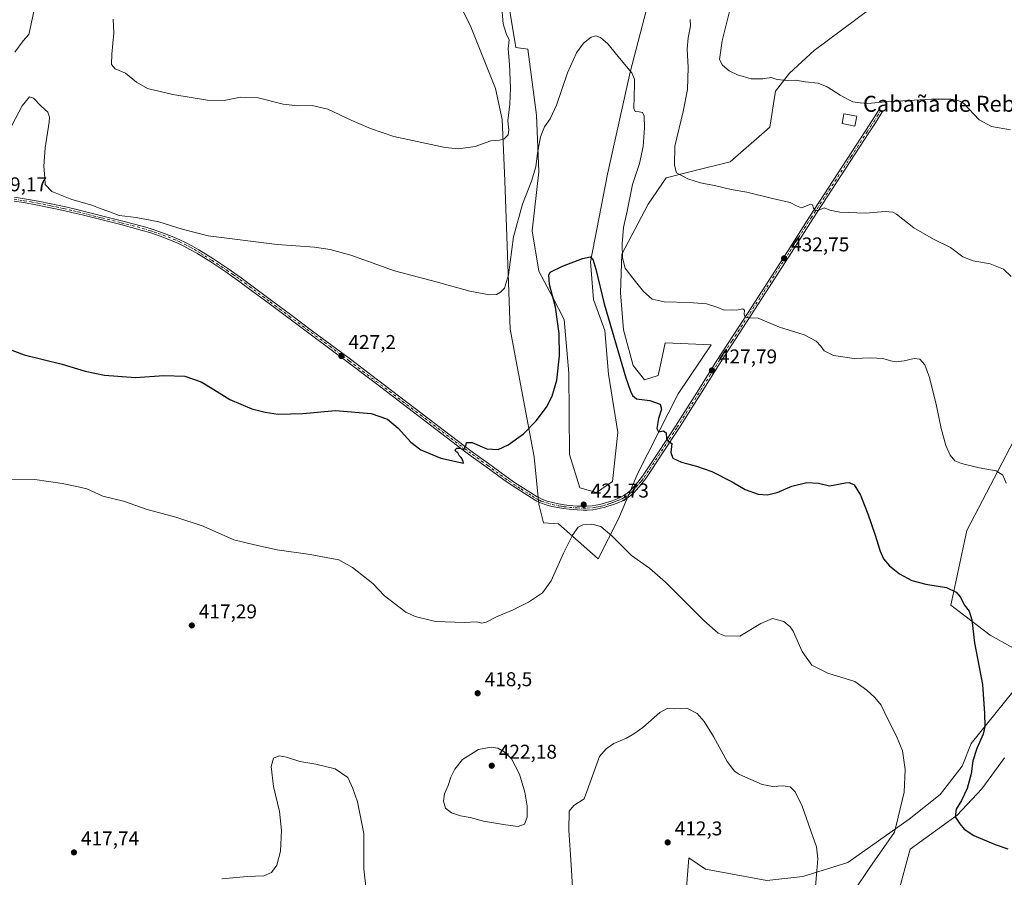
# Model space of a CAD drawing. Units: metres. Extents: x 601096 to 604565, y 4696779 to 4699142.
# Drawn here: x 603712 to 604206, y 4698329 to 4698759 of the extents above; entities that cross this region are included whole.
import ezdxf
from ezdxf.enums import TextEntityAlignment as Align

# ---------------------------------------------------------------- set-up
doc = ezdxf.new("R2010")
doc.units = ezdxf.units.M
doc.header["$MEASUREMENT"] = 0
doc.linetypes.add('DGN Style 4', pattern=[2.638475, 1.318413, -0.659207, 0.001648, -0.659207])
for name, color, linetype, lineweight in [('Camino Cxs', 7, 'Continuous', 0), ('Camino eje', 30, 'DGN Style 4', 13), ('Cultivos herbáceos CxS', 92, 'Continuous', 0), ('Curva de nivel maestra', 30, 'Continuous', 30), ('Curva de nivel normal', 30, 'Continuous', 0), ('Edificación Cxs', 1, 'Continuous', 13), ('Matorral CxS', 135, 'Continuous', 0), ('Núcleo urbano CxS', 7, 'Continuous', 0), ('Punto de cota en terreno', 7, 'Continuous', 0), ('Rótulo de punto de cota en terreno', 7, 'Continuous', 0), ('Texto cartográfico', 7, 'Continuous', 0)]:
    doc.layers.add(name, color=color, linetype=linetype, lineweight=lineweight)
doc.styles.add('Style-Arial', font='txt')

# ---------------------------------------------------------------- blocks, each defined once
blk = doc.blocks.new('*U12')
at = {"layer": 'Cultivos herbáceos CxS', "color": 92, "linetype": 'Continuous', "lineweight": 0}
for points in [[(603916.3127, 4698799.9413, 442.145), (603938.1015, 4698756.1717, 439.0963), (603950.8544, 4698724.5097, 436.822), (603954.1609, 4698708.9151, 435.6489), (603955.5777, 4698678.1995, 433.5815), (603958.1749, 4698603.7717, 428.934), (603970.2179, 4698539.7413, 424.1524), (603972.5799, 4698516.1137, 422.6702), (603974.9419, 4698506.6627, 422.1401), (603982.4987, 4698506.1895, 421.336), (604002.3367, 4698488.7045, 419.0692), (604012.5741, 4698508.8271, 421.5315), (604022.1766, 4698531.7067, 423.2819), (604042.4869, 4698571.4007, 426.1908), (604059.0193, 4698595.9733, 428.7703), (604035.8749, 4698596.9195, 428.4012), (604033.8777, 4698587.4495, 427.5738), (604032.4207, 4698580.5417, 426.9994), (604025.4829, 4698578.4899, 426.6849), (604019.8147, 4698585.5777, 426.3884), (604015.0922, 4698603.5347, 426.6951), (604013.5492, 4698622.0443, 428.0314), (604014.1475, 4698641.3391, 429.4175), (604027.3729, 4698666.3845, 432.7442), (604036.3479, 4698679.6163, 434.0536), (604049.5729, 4698682.9241, 435.5317), (604068.4675, 4698687.6489, 436.2966), (604088.3065, 4698705.1331, 438.0784), (604091.1405, 4698723.0899, 439.7695), (604098.2259, 4698732.0687, 440.5508), (604110.5071, 4698743.4093, 441.6502), (604138.5935, 4698764.4085, 443.4105)], [(604028.3189, 4698771.2911, 432.8258), (604018.3997, 4698732.5419, 430.0618), (604007.0631, 4698681.5067, 427.3964), (603998.5145, 4698637.5703, 425.1699), (603999.9769, 4698618.6567, 424.2265), (604005.6448, 4698603.0627, 424.2011), (604007.5729, 4698581.1979, 423.3388), (604012.1255, 4698552.0587, 422.2634), (604009.4221, 4698527.4537, 421.582), (604001.4201, 4698521.9051, 421.3279), (603993.085, 4698524.2429, 421.4249), (603987.9324, 4698540.9209, 421.8639), (603987.6961, 4698581.7979, 424.0722), (603985.3337, 4698608.7339, 424.4703), (603979.6662, 4698619.6029, 425.4749), (603972.5811, 4698632.8339, 426.6416), (603969.2741, 4698653.1535, 428.1151), (603972.5477, 4698682.7133, 430.0269), (603971.4009, 4698711.0417, 431.5043), (603967.1503, 4698744.1203, 432.4731), (603961.0103, 4698745.0653, 434.3392), (603955.3425, 4698779.5621, 435.6728)], [(604146.3991, 4698297.7897, 419.3172), (604158.6809, 4698343.1545, 422.6786), (604182.2981, 4698360.1667, 424.8394), (604194.5783, 4698373.3973, 426.519), (604205.9157, 4698388.9921, 428.4928)], [(604218.4345, 4698563.1283, 434.6028), (604187.0237, 4698502.8775, 427.3975), (604178.9935, 4698465.5461, 424.3941), (604198.6933, 4698450.4811, 426.0294), (604219.1433, 4698439.0831, 428.4176)], [(604210.1672, 4698422.0715, 427.1012), (604189.2327, 4698396.1941, 424.0847), (604184.6594, 4698384.7389, 423.5153), (604173.7953, 4698370.5627, 422.0212), (604158.2081, 4698358.2761, 420.6913), (604127.5055, 4698336.5397, 416.925), (604104.8333, 4698329.4513, 414.0269), (604086.8843, 4698327.5615, 412.7177), (604056.1811, 4698333.2329, 412.0677), (604047.6795, 4698338.9031, 412.1941), (604042.9555, 4698276.9989, 409.693)]]:
    blk.add_polyline3d(points, dxfattribs=at)
blk = doc.blocks.new('5PATER')
at = {"layer": 'Núcleo urbano CxS', "linetype": 'Continuous', "lineweight": 0}
h = blk.add_hatch(color=51, dxfattribs=at)
edge = h.paths.add_edge_path()
edge.add_ellipse((0, 0), major_axis=(-0.11, -0.111), ratio=0.999422, start_angle=0, end_angle=360)

msp = doc.modelspace()

# ---------------------------------------------------------------- linework, layer by layer
at = {"layer": 'Camino Cxs', "color": 7, "linetype": 'Continuous', "lineweight": 0}
msp.add_polyline3d([(603709.8301, 4698669.9201, 429.3423), (603714.8001, 4698669.1801, 429.4422), (603721.7501, 4698667.9601, 429.6086), (603734.7801, 4698665.2201, 429.8234), (603739.6801, 4698664.0901, 430.0514), (603744.2301, 4698662.9801, 430.2583), (603763.5201, 4698658.1001, 432.9025), (603774.3801, 4698655.2301, 430.1958), (603778.2801, 4698654.0701, 430.0253), (603782.1301, 4698652.7601, 429.8104), (603787.1001, 4698650.9401, 429.7265), (603789.9401, 4698649.8001, 429.7174), (603792.7501, 4698648.5701, 429.6782), (603795.5201, 4698647.2301, 429.5965), (603798.6801, 4698645.5401, 429.5431), (603802.2001, 4698643.5401, 429.51), (603805.6601, 4698641.4401, 429.4046), (603809.2301, 4698639.1501, 429.3365), (603816.7701, 4698634.1601, 429.1628), (603820.0901, 4698631.8801, 429.0714), (603823.3801, 4698629.5401, 428.9897), (603828.1401, 4698625.9901, 428.8209), (603838.5501, 4698618.2201, 428.512), (603848.0801, 4698611.1401, 428.1437), (603858.5301, 4698603.3701, 427.7423), (603878.2001, 4698588.7501, 427.1113), (603891.7001, 4698578.4201, 426.6129), (603935.8901, 4698544.7801, 425.1837), (603939.9001, 4698541.8301, 424.9315), (603947.3701, 4698536.4301, 424.4646), (603956.1701, 4698529.8901, 423.8849), (603960.3501, 4698527.0301, 423.5924), (603968.0601, 4698522.0801, 423.0245), (603971.7401, 4698519.7901, 422.7192), (603972.5101, 4698519.3601, 422.6653), (603974.1601, 4698518.5901, 422.5455), (603976.8401, 4698517.6601, 422.3779), (603979.5901, 4698516.9201, 422.2037), (603982.4401, 4698516.3001, 422.0414), (603985.3001, 4698515.8201, 421.9272), (603987.9801, 4698515.4901, 421.8356), (603991.8801, 4698515.1801, 421.7382), (603994.7801, 4698515.0701, 421.7008), (603996.6801, 4698515.0901, 421.681), (603999.3601, 4698515.3001, 421.7041), (604001.2201, 4698515.5801, 421.7366), (604003.0901, 4698515.9501, 421.7829), (604004.7701, 4698516.3701, 421.8561), (604006.6101, 4698516.9101, 421.954), (604009.3701, 4698517.8501, 422.124), (604011.9001, 4698518.8001, 422.2906), (604013.6101, 4698519.5601, 422.4094), (604015.2301, 4698520.4201, 422.5264), (604016.8901, 4698521.5401, 422.6714), (604017.5401, 4698522.0701, 422.7364), (604018.8701, 4698523.3401, 422.8442), (604022.1901, 4698527.0701, 423.1971), (604023.3901, 4698528.5501, 423.3343), (604024.5301, 4698530.0801, 423.4641), (604027.2001, 4698534.0601, 423.8336), (604033.2401, 4698543.1801, 424.6377), (604041.0401, 4698555.1501, 425.607), (604052.7801, 4698573.5901, 427.0299), (604061.8701, 4698588.0801, 428.2031), (604075.2601, 4698608.7901, 429.9499), (604084.4901, 4698623.0601, 431.3097), (604097.4601, 4698643.2801, 433.2202), (604108.1601, 4698660.1301, 434.8925), (604120.1401, 4698678.4001, 436.4248), (604136.3401, 4698703.3001, 438.8648), (604139.5801, 4698708.3301, 439.3414), (604143.2001, 4698713.9001, 439.8261), (604144.8501, 4698712.8301, 439.7369), (604141.2401, 4698707.2601, 439.295), (604137.9901, 4698702.2301, 438.7598), (604121.8001, 4698677.3201, 436.3987), (604109.8201, 4698659.0601, 434.8243), (604099.1301, 4698642.2201, 433.192), (604086.1501, 4698621.9901, 431.2508), (604063.5301, 4698587.0201, 428.1563), (604054.4401, 4698572.5401, 427.0094), (604042.6901, 4698554.0801, 425.6544), (604034.8901, 4698542.1001, 424.7458), (604028.8401, 4698532.9701, 423.877), (604026.1401, 4698528.9401, 423.5064), (604024.9501, 4698527.3401, 423.3701), (604023.6901, 4698525.8001, 423.2283), (604020.2901, 4698521.9701, 422.8633), (604018.8401, 4698520.5901, 422.736), (604018.0701, 4698519.9601, 422.6801), (604016.2501, 4698518.7301, 422.5451), (604014.4701, 4698517.7901, 422.4297), (604012.6501, 4698516.9801, 422.2953), (604010.0401, 4698515.9901, 422.0894), (604007.2001, 4698515.0301, 421.9214), (604005.2801, 4698514.4701, 421.8512), (604003.5201, 4698514.0301, 421.8048), (604001.5601, 4698513.6301, 421.7722), (603999.5801, 4698513.3401, 421.748), (603996.7601, 4698513.1201, 421.7279), (603994.7601, 4698513.1001, 421.7393), (603991.7701, 4698513.2101, 421.7657), (603987.7801, 4698513.5301, 421.8497), (603985.0201, 4698513.8701, 421.924), (603982.0601, 4698514.3601, 422.0209), (603979.1301, 4698515.0001, 422.1599), (603976.2601, 4698515.7701, 422.3443), (603973.4101, 4698516.7601, 422.5613), (603971.6001, 4698517.6001, 422.6886), (603970.7301, 4698518.1001, 422.7451), (603967.0101, 4698520.4201, 423.0303), (603959.2701, 4698525.3801, 423.5565), (603955.0201, 4698528.2801, 423.8341), (603946.2101, 4698534.8401, 424.4351), (603938.7401, 4698540.2401, 424.8884), (603934.7101, 4698543.2001, 425.1025), (603890.5101, 4698576.8601, 426.5221), (603877.0101, 4698587.1701, 427.0681), (603857.3601, 4698601.7801, 427.6923), (603837.3801, 4698616.6401, 428.4221), (603826.9701, 4698624.4101, 428.7268), (603822.2201, 4698627.9401, 428.9113), (603818.9601, 4698630.2701, 428.9682), (603815.6701, 4698632.5301, 429.0721), (603808.1601, 4698637.5001, 429.2526), (603804.6201, 4698639.7701, 429.3013), (603801.2001, 4698641.8401, 429.3888), (603797.7301, 4698643.8201, 429.4334), (603794.6301, 4698645.4701, 429.4866), (603791.9301, 4698646.7801, 429.5505), (603789.1801, 4698647.9801, 429.606), (603786.4001, 4698649.1001, 429.6438), (603781.4701, 4698650.9001, 429.7089), (603777.6801, 4698652.2001, 429.7527), (603773.8501, 4698653.3401, 429.8783), (603763.0301, 4698656.1901, 431.7554), (603743.7601, 4698661.0701, 429.9414), (603739.2301, 4698662.1701, 429.7688), (603734.3601, 4698663.2901, 429.6657), (603721.3801, 4698666.0301, 429.4235), (603714.4901, 4698667.2301, 429.3875), (603709.6101, 4698667.9601, 429.3128)], dxfattribs=at)
msp.add_polyline3d([(603709.8301, 4698669.9201, 429.3423), (603714.8001, 4698669.1801, 429.4422), (603721.7501, 4698667.9601, 429.6086), (603734.7801, 4698665.2201, 429.8234), (603739.6801, 4698664.0901, 430.0514), (603744.2301, 4698662.9801, 430.2583), (603763.5201, 4698658.1001, 432.9025), (603774.3801, 4698655.2301, 430.1958), (603778.2801, 4698654.0701, 430.0253), (603782.1301, 4698652.7601, 429.8104), (603787.1001, 4698650.9401, 429.7265), (603789.9401, 4698649.8001, 429.7174), (603792.7501, 4698648.5701, 429.6782), (603795.5201, 4698647.2301, 429.5965), (603798.6801, 4698645.5401, 429.5431), (603802.2001, 4698643.5401, 429.51), (603805.6601, 4698641.4401, 429.4046), (603809.2301, 4698639.1501, 429.3365), (603816.7701, 4698634.1601, 429.1628), (603820.0901, 4698631.8801, 429.0714), (603823.3801, 4698629.5401, 428.9897), (603828.1401, 4698625.9901, 428.8209), (603838.5501, 4698618.2201, 428.512), (603848.0801, 4698611.1401, 428.1437), (603858.5301, 4698603.3701, 427.7423), (603878.2001, 4698588.7501, 427.1113), (603891.7001, 4698578.4201, 426.6129), (603935.8901, 4698544.7801, 425.1837), (603939.9001, 4698541.8301, 424.9315), (603947.3701, 4698536.4301, 424.4646), (603956.1701, 4698529.8901, 423.8849), (603960.3501, 4698527.0301, 423.5924), (603968.0601, 4698522.0801, 423.0245), (603971.7401, 4698519.7901, 422.7192), (603972.5101, 4698519.3601, 422.6653), (603974.1601, 4698518.5901, 422.5455), (603976.8401, 4698517.6601, 422.3779), (603979.5901, 4698516.9201, 422.2037), (603982.4401, 4698516.3001, 422.0414), (603985.3001, 4698515.8201, 421.9272), (603987.9801, 4698515.4901, 421.8356), (603991.8801, 4698515.1801, 421.7382), (603994.7801, 4698515.0701, 421.7008), (603996.6801, 4698515.0901, 421.681), (603999.3601, 4698515.3001, 421.7041), (604001.2201, 4698515.5801, 421.7366), (604003.0901, 4698515.9501, 421.7829), (604004.7701, 4698516.3701, 421.8561), (604006.6101, 4698516.9101, 421.954), (604009.3701, 4698517.8501, 422.124), (604011.9001, 4698518.8001, 422.2906), (604013.6101, 4698519.5601, 422.4094), (604015.2301, 4698520.4201, 422.5264), (604016.8901, 4698521.5401, 422.6714), (604017.5401, 4698522.0701, 422.7364), (604018.8701, 4698523.3401, 422.8442), (604022.1901, 4698527.0701, 423.1971), (604023.3901, 4698528.5501, 423.3343), (604024.5301, 4698530.0801, 423.4641), (604027.2001, 4698534.0601, 423.8336), (604033.2401, 4698543.1801, 424.6377), (604041.0401, 4698555.1501, 425.607), (604052.7801, 4698573.5901, 427.0299), (604061.8701, 4698588.0801, 428.2031), (604075.2601, 4698608.7901, 429.9499), (604084.4901, 4698623.0601, 431.3097), (604097.4601, 4698643.2801, 433.2202), (604108.1601, 4698660.1301, 434.8925), (604120.1401, 4698678.4001, 436.4248), (604136.3401, 4698703.3001, 438.8648), (604139.5801, 4698708.3301, 439.3414), (604143.2001, 4698713.9001, 439.8261), (604144.8501, 4698712.8301, 439.7369), (604141.2401, 4698707.2601, 439.295), (604137.9901, 4698702.2301, 438.7598), (604121.8001, 4698677.3201, 436.3987), (604109.8201, 4698659.0601, 434.8243), (604099.1301, 4698642.2201, 433.192), (604086.1501, 4698621.9901, 431.2508), (604063.5301, 4698587.0201, 428.1563), (604054.4401, 4698572.5401, 427.0094), (604042.6901, 4698554.0801, 425.6544), (604034.8901, 4698542.1001, 424.7458), (604028.8401, 4698532.9701, 423.877), (604026.1401, 4698528.9401, 423.5064), (604024.9501, 4698527.3401, 423.3701), (604023.6901, 4698525.8001, 423.2283), (604020.2901, 4698521.9701, 422.8633), (604018.8401, 4698520.5901, 422.736), (604018.0701, 4698519.9601, 422.6801), (604016.2501, 4698518.7301, 422.5451), (604014.4701, 4698517.7901, 422.4297), (604012.6501, 4698516.9801, 422.2953), (604010.0401, 4698515.9901, 422.0894), (604007.2001, 4698515.0301, 421.9214), (604005.2801, 4698514.4701, 421.8512), (604003.5201, 4698514.0301, 421.8048), (604001.5601, 4698513.6301, 421.7722), (603999.5801, 4698513.3401, 421.748), (603996.7601, 4698513.1201, 421.7279), (603994.7601, 4698513.1001, 421.7393), (603991.7701, 4698513.2101, 421.7657), (603987.7801, 4698513.5301, 421.8497), (603985.0201, 4698513.8701, 421.924), (603982.0601, 4698514.3601, 422.0209), (603979.1301, 4698515.0001, 422.1599), (603976.2601, 4698515.7701, 422.3443), (603973.4101, 4698516.7601, 422.5613), (603971.6001, 4698517.6001, 422.6886), (603970.7301, 4698518.1001, 422.7451), (603967.0101, 4698520.4201, 423.0303), (603959.2701, 4698525.3801, 423.5565), (603955.0201, 4698528.2801, 423.8341), (603946.2101, 4698534.8401, 424.4351), (603938.7401, 4698540.2401, 424.8884), (603934.7101, 4698543.2001, 425.1025), (603890.5101, 4698576.8601, 426.5221), (603877.0101, 4698587.1701, 427.0681), (603857.3601, 4698601.7801, 427.6923), (603837.3801, 4698616.6401, 428.4221), (603826.9701, 4698624.4101, 428.7268), (603822.2201, 4698627.9401, 428.9113), (603818.9601, 4698630.2701, 428.9682), (603815.6701, 4698632.5301, 429.0721), (603808.1601, 4698637.5001, 429.2526), (603804.6201, 4698639.7701, 429.3013), (603801.2001, 4698641.8401, 429.3888), (603797.7301, 4698643.8201, 429.4334), (603794.6301, 4698645.4701, 429.4866), (603791.9301, 4698646.7801, 429.5505), (603789.1801, 4698647.9801, 429.606), (603786.4001, 4698649.1001, 429.6438), (603781.4701, 4698650.9001, 429.7089), (603777.6801, 4698652.2001, 429.7527), (603773.8501, 4698653.3401, 429.8783), (603763.0301, 4698656.1901, 431.7554), (603743.7601, 4698661.0701, 429.9414), (603739.2301, 4698662.1701, 429.7688), (603734.3601, 4698663.2901, 429.6657), (603721.3801, 4698666.0301, 429.4235), (603714.4901, 4698667.2301, 429.3875), (603709.6101, 4698667.9601, 429.3128)], dxfattribs=at)
at = {"layer": 'Camino eje', "color": 30, "linetype": 'DGN Style 4', "lineweight": 13}
msp.add_polyline3d([(603709.7201, 4698668.9401, 429.3281), (603714.6451, 4698668.2051, 429.4257), (603718.0901, 4698667.6051, 429.4939), (603721.5651, 4698666.9951, 429.5045), (603728.0801, 4698665.6251, 429.5751), (603734.5701, 4698664.2551, 429.7433), (603739.4551, 4698663.1301, 429.8868), (603741.7301, 4698662.5751, 429.9042), (603743.9951, 4698662.0251, 430.0367), (603753.6401, 4698659.5851, 430.7457), (603763.2751, 4698657.1451, 432.2623), (603768.6851, 4698655.7201, 430.9513), (603774.1151, 4698654.2851, 430.0373), (603777.9801, 4698653.1351, 429.8661), (603779.9051, 4698652.4801, 429.7594), (603781.8001, 4698651.8301, 429.7382), (603784.2651, 4698650.9301, 429.7141), (603786.7501, 4698650.0201, 429.6844), (603789.5601, 4698648.8901, 429.6601), (603792.3401, 4698647.6751, 429.6112), (603795.0751, 4698646.3501, 429.5427), (603796.6551, 4698645.5051, 429.5082), (603798.2051, 4698644.6801, 429.4881), (603799.9401, 4698643.6901, 429.4718), (603801.7001, 4698642.6901, 429.4542), (603803.4301, 4698641.6401, 429.4043), (603805.1401, 4698640.6051, 429.3554), (603808.6951, 4698638.3251, 429.293), (603816.2201, 4698633.3451, 429.118), (603819.5251, 4698631.0751, 429.0222), (603821.1551, 4698629.9101, 428.9804), (603822.8001, 4698628.7401, 428.9527), (603825.1801, 4698626.9651, 428.8605), (603827.5551, 4698625.2001, 428.7756), (603837.9651, 4698617.4301, 428.4812), (603842.7251, 4698613.8901, 428.2905), (603847.4901, 4698610.3501, 428.1153), (603867.7701, 4698595.2701, 427.3523), (603877.6051, 4698587.9601, 427.1195), (603884.3551, 4698582.7951, 426.8456), (603891.1051, 4698577.6401, 426.5908), (603913.2001, 4698560.8201, 425.8706), (603935.3001, 4698543.9901, 425.1393), (603939.3201, 4698541.0351, 424.9062), (603946.7901, 4698535.6351, 424.4476), (603951.1901, 4698532.3651, 424.1421), (603955.5951, 4698529.0851, 423.8582), (603957.7201, 4698527.6351, 423.7105), (603959.8101, 4698526.2051, 423.5745), (603963.6801, 4698523.7251, 423.3202), (603967.5351, 4698521.2501, 423.0326), (603969.3751, 4698520.1051, 422.8748), (603971.4275, 4698518.8375, 422.7208), (603972.0551, 4698518.4801, 422.6788), (603972.8801, 4698518.0951, 422.6243), (603973.7851, 4698517.6751, 422.5641), (603976.5501, 4698516.7151, 422.3645), (603979.3601, 4698515.9601, 422.183), (603982.2501, 4698515.3301, 422.0321), (603983.7301, 4698515.0851, 421.9755), (603985.1601, 4698514.8451, 421.9262), (603987.8801, 4698514.5101, 421.8428), (603991.8251, 4698514.1951, 421.7521), (603994.7701, 4698514.0851, 421.7201), (603996.7201, 4698514.1051, 421.7044), (603999.4701, 4698514.3201, 421.7263), (604000.4601, 4698514.4651, 421.7407), (604001.3901, 4698514.6051, 421.7549), (604002.3701, 4698514.8051, 421.7699), (604003.3051, 4698514.9901, 421.7958), (604005.0251, 4698515.4201, 421.8559), (604006.9051, 4698515.9701, 421.9403), (604008.3251, 4698516.4501, 422.0257), (604009.7051, 4698516.9201, 422.1246), (604010.9701, 4698517.3951, 422.2282), (604012.2751, 4698517.8901, 422.3173), (604014.0401, 4698518.6751, 422.4218), (604014.8501, 4698519.1051, 422.4751), (604015.7401, 4698519.5751, 422.5383), (604017.4801, 4698520.7501, 422.6857), (604018.0275, 4698521.1975, 422.7262), (604018.8551, 4698521.9651, 422.795), (604019.5801, 4698522.6551, 422.8593), (604021.2801, 4698524.5701, 423.0262), (604022.9401, 4698526.4351, 423.2143), (604023.5401, 4698527.1751, 423.2832), (604024.1701, 4698527.9451, 423.3525), (604025.3351, 4698529.5101, 423.4855), (604028.0201, 4698533.5151, 423.8513), (604034.0651, 4698542.6401, 424.6894), (604037.9651, 4698548.6301, 425.1716), (604041.8651, 4698554.6151, 425.6271), (604053.6101, 4698573.0651, 427.0229), (604058.1551, 4698580.3051, 427.6017), (604062.7001, 4698587.5501, 428.2015), (604069.3951, 4698597.9051, 428.9905), (604085.3201, 4698622.5251, 431.2646), (604098.2951, 4698642.7501, 433.2052), (604108.9901, 4698659.5951, 434.857), (604114.9801, 4698668.7301, 435.558), (604120.9701, 4698677.8601, 436.4116), (604129.0701, 4698690.3101, 437.5771), (604137.1651, 4698702.7651, 438.8104), (604138.7901, 4698705.2801, 439.0432), (604140.4101, 4698707.7951, 439.3179), (604142.2201, 4698710.5801, 439.567), (604144.0251, 4698713.3651, 439.7803)], dxfattribs=at)
at = {"layer": 'Cultivos herbáceos CxS', "color": 92, "linetype": 'Continuous', "lineweight": 0}
for points in [[(603916.3127, 4698799.9413, 442.145), (603938.1015, 4698756.1717, 439.0963), (603950.8544, 4698724.5097, 436.822), (603954.1609, 4698708.9151, 435.6489), (603955.5777, 4698678.1995, 433.5815), (603958.1749, 4698603.7717, 428.934), (603970.2179, 4698539.7413, 424.1524), (603972.5799, 4698516.1137, 422.6702), (603974.9419, 4698506.6627, 422.1401), (603982.4987, 4698506.1895, 421.336), (604002.3367, 4698488.7045, 419.0692), (604012.5741, 4698508.8271, 421.5315), (604022.1766, 4698531.7067, 423.2819), (604042.4869, 4698571.4007, 426.1908), (604059.0193, 4698595.9733, 428.7703), (604035.8749, 4698596.9195, 428.4012), (604033.8777, 4698587.4495, 427.5738), (604032.4207, 4698580.5417, 426.9994), (604025.4829, 4698578.4899, 426.6849), (604019.8147, 4698585.5777, 426.3884), (604015.0922, 4698603.5347, 426.6951), (604013.5492, 4698622.0443, 428.0314), (604014.1475, 4698641.3391, 429.4175), (604027.3729, 4698666.3845, 432.7442), (604036.3479, 4698679.6163, 434.0536), (604049.5729, 4698682.9241, 435.5317), (604068.4675, 4698687.6489, 436.2966), (604088.3065, 4698705.1331, 438.0784), (604091.1405, 4698723.0899, 439.7695), (604098.2259, 4698732.0687, 440.5508), (604110.5071, 4698743.4093, 441.6502), (604138.5935, 4698764.4085, 443.4105)], [(604028.3189, 4698771.2911, 432.8258), (604018.3997, 4698732.5419, 430.0618), (604007.0631, 4698681.5067, 427.3964), (603998.5145, 4698637.5703, 425.1699), (603999.9769, 4698618.6567, 424.2265), (604005.6448, 4698603.0627, 424.2011), (604007.5729, 4698581.1979, 423.3388), (604012.1255, 4698552.0587, 422.2634), (604009.4221, 4698527.4537, 421.582), (604001.4201, 4698521.9051, 421.3279), (603993.085, 4698524.2429, 421.4249), (603987.9324, 4698540.9209, 421.8639), (603987.6961, 4698581.7979, 424.0722), (603985.3337, 4698608.7339, 424.4703), (603979.6662, 4698619.6029, 425.4749), (603972.5811, 4698632.8339, 426.6416), (603969.2741, 4698653.1535, 428.1151), (603972.5477, 4698682.7133, 430.0269), (603971.4009, 4698711.0417, 431.5043), (603967.1503, 4698744.1203, 432.4731), (603961.0103, 4698745.0653, 434.3392), (603955.3425, 4698779.5621, 435.6728)], [(604218.4345, 4698563.1283, 434.6028), (604187.0237, 4698502.8775, 427.3975), (604178.9935, 4698465.5461, 424.3941), (604198.6933, 4698450.4811, 426.0294), (604219.1433, 4698439.0831, 428.4176)], [(604210.1672, 4698422.0715, 427.1012), (604189.2327, 4698396.1941, 424.0847), (604184.6594, 4698384.7389, 423.5153), (604173.7953, 4698370.5627, 422.0212), (604158.2081, 4698358.2761, 420.6913), (604127.5055, 4698336.5397, 416.925), (604104.8333, 4698329.4513, 414.0269), (604086.8843, 4698327.5615, 412.7177), (604056.1811, 4698333.2329, 412.0677), (604047.6795, 4698338.9031, 412.1941), (604042.9555, 4698276.9989, 409.693)], [(604146.3991, 4698297.7897, 419.3172), (604158.6809, 4698343.1545, 422.6786), (604182.2981, 4698360.1667, 424.8394), (604194.5783, 4698373.3973, 426.519), (604205.9157, 4698388.9921, 428.4928)]]:
    msp.add_polyline3d(points, dxfattribs=at)
at = {"layer": 'Curva de nivel maestra', "color": 30, "linetype": 'Continuous', "lineweight": 30, "elevation": 425, "flags": 128}
msp.add_lwpolyline([(603701.36, 4698595.9801), (603714.63, 4698590.9701), (603733.72, 4698586.2301), (603745.16, 4698582.7901), (603755, 4698580.7201), (603770.51, 4698579.5401), (603784.66, 4698580.5401), (603795.1, 4698580.1801), (603803.36, 4698577.4301), (603809.76, 4698573.5901), (603817.79, 4698568.5201), (603828.79, 4698563.9101), (603835.37, 4698562.1501), (603842, 4698561.2801), (603854.37, 4698561.5601), (603870.7, 4698563.0701), (603888.62, 4698561.5301), (603896.78, 4698558.6601), (603902.08, 4698554.2501), (603908.48, 4698547.1001), (603913.39, 4698543.2901), (603923.45, 4698539.1701), (603934.84, 4698536.6801), (603934.46, 4698538.0701), (603933.68, 4698539.5201), (603932.69, 4698540.5301), (603932.06, 4698541.9001), (603930.94, 4698542.5801), (603930.7, 4698543.2601), (603931.42, 4698544.1001), (603932.83, 4698544.1801), (603935.03, 4698543.7401), (603936.03, 4698545.2001), (603936.4, 4698546.9701), (603939.21, 4698546.9401), (603946.55, 4698543.8801), (603952.22, 4698543.5101), (603957.26, 4698545.9001), (603964.86, 4698551.4101), (603971.3, 4698557.9001), (603976.47, 4698564.7201), (603979.35, 4698570.2501), (603981.58, 4698578.3001), (603983.01, 4698590.4701), (603982.76, 4698601.6101), (603980.95, 4698614.8001), (603978.01, 4698626.1901), (603977.64, 4698630.9401), (603978.32, 4698632.4601), (603984.5, 4698635.4101), (603994.48, 4698639.2501), (603998.23, 4698640.0701), (603999.6, 4698638.8401), (604001.08, 4698633.8901), (604005.3, 4698616.5201), (604016.22, 4698579.4101), (604018.53, 4698572.7501), (604019.61, 4698570.4901), (604021.58, 4698568.9201), (604028.16, 4698568.0101), (604033.34, 4698566.1901), (604034, 4698563.7001), (604032.5, 4698559.0401), (604031.76, 4698553.9801), (604032.52, 4698552.3301), (604035, 4698552.8401), (604036.32, 4698551.8401), (604036.64, 4698548.8301), (604037.63, 4698547.4801), (604039.2, 4698546.5501), (604038.78, 4698541.9401), (604039.81, 4698539.1301), (604044.14, 4698537.1101), (604051.67, 4698535.1801), (604059.22, 4698532.4601), (604069.5, 4698527.2401), (604075.93, 4698523.4001), (604082.57, 4698521.1501), (604086.98, 4698520.7701), (604092.05, 4698521.9401), (604099.38, 4698525.0401), (604106.95, 4698527.0001), (604112.78, 4698526.5601), (604118.28, 4698525.3401), (604126.22, 4698526.7601), (604128.1, 4698526.8801), (604130.56, 4698525.7901), (604133.73, 4698520.5601), (604137.5, 4698511.2301), (604141.05, 4698501.1401), (604143.59, 4698492.4701), (604145.29, 4698488.6401), (604148.36, 4698485.1501), (604153.29, 4698481.2601), (604159.46, 4698477.8501), (604166.57, 4698475.9601), (604176.9, 4698474.2501), (604181.81, 4698472.0301), (604183.93, 4698469.4801), (604185.82, 4698465.7001), (604188.32, 4698462.4601), (604189.61, 4698458.1001), (604190.88, 4698446.6601), (604194.94, 4698425.7301), (604195.9, 4698411.1201), (604196.14, 4698404.7001), (604195.3, 4698400.8001), (604192.08, 4698393.7101), (604190.01, 4698387.4401), (604189.3, 4698380.9401), (604187.23, 4698373.5501), (604184.36, 4698367.5501), (604181.79, 4698363.2201), (604181.17, 4698359.3201), (604183.61, 4698355.9601), (604185.78, 4698353.2201), (604190.55, 4698350.0801), (604201.28, 4698345.5101), (604207.65, 4698343.3501)], dxfattribs=at)
at = {"layer": 'Curva de nivel normal', "color": 30, "linetype": 'Continuous', "lineweight": 0, "flags": 128}
for points, elevation in [([(604070.98, 4698774.4801), (604064.41, 4698748.2501), (604063.19, 4698739.0301), (604064.7, 4698736.1201), (604067.89, 4698733.3601), (604072.17, 4698731.2101), (604079, 4698729.3501), (604084.91, 4698729.2601), (604088.98, 4698729.9601), (604092.01, 4698729.0001), (604097.01, 4698728.4201), (604101.34, 4698728.5401), (604106.02, 4698727.8001), (604112.56, 4698727.1501), (604117.16, 4698725.3401), (604123.54, 4698721.0501), (604127.24, 4698719.0801), (604129.93, 4698717.7701), (604133.58, 4698717.3301), (604137.43, 4698716.9101), (604146.25, 4698717.6801), (604169.32, 4698719.1701), (604179.14, 4698719.1501), (604183.03, 4698718.2001), (604185.43, 4698717.0701), (604188.16, 4698714.3201), (604193.21, 4698708.6601), (604199.46, 4698705.4001), (604208.9, 4698703.7601)], 440), ([(603759.22, 4698759.1801), (603759.64, 4698752.3101), (603758.56, 4698741.6901), (603758.45, 4698736.4001), (603760.19, 4698734.2401), (603765.38, 4698732.1801), (603770.96, 4698727.5801), (603776.4, 4698724.5001), (603789.14, 4698721.4001), (603806.56, 4698718.5401), (603814.96, 4698718.4401), (603823.06, 4698720.0601), (603832.01, 4698719.7001), (603844.4, 4698716.6101), (603851.82, 4698715.7401), (603859.04, 4698715.9401), (603866.79, 4698714.1101), (603878.93, 4698708.4201), (603888.29, 4698704.4301), (603899.9, 4698700.3201), (603925.69, 4698694.8001), (603932.25, 4698694.2701), (603940.65, 4698695.3201), (603948.53, 4698698.1801), (603952.95, 4698698.5301), (603955.27, 4698699.2301), (603957.3, 4698701.2201), (603957.58, 4698703.8001), (603957.09, 4698708.2501), (603958.01, 4698716.5101), (603958.37, 4698724.6001), (603957.82, 4698736.4401), (603957.28, 4698744.2801), (603957.64, 4698748.8801), (603956.18, 4698751.9501), (603954.76, 4698756.7901), (603953.94, 4698766.5201)], 435), ([(603709.92, 4698742.6801), (603714.21, 4698748.2601), (603716.98, 4698751.5801), (603718.06, 4698756.0901), (603719.73, 4698763.8201)], 435), ([(604048.43, 4698759.1001), (604048.65, 4698755.8601), (604047.36, 4698749.7901), (604046.98, 4698744.2101), (604047.38, 4698734.9601), (604047.1, 4698723.8601), (604044.96, 4698712.8401), (604040.69, 4698695.5201), (604040.61, 4698686.0301), (604041.64, 4698682.1601), (604047.19, 4698679.1301), (604053.68, 4698677.0801), (604061.34, 4698675.7201), (604068.99, 4698673.8701), (604076.86, 4698672.4301), (604089.72, 4698669.2401), (604098.51, 4698667.3601), (604101.76, 4698665.6701), (604104.18, 4698664.6301), (604108.82, 4698666.4001), (604109.67, 4698666.1201), (604110.3, 4698664.4801), (604111.17, 4698663.1201), (604112.9, 4698663.5001), (604115.52, 4698664.6501), (604118.34, 4698663.4301), (604123.5, 4698662.4201), (604136.32, 4698661.9701), (604146.18, 4698662.7701), (604149.94, 4698662.4701), (604151.88, 4698661.4101), (604160.44, 4698654.6301), (604170.39, 4698648.9201), (604178.93, 4698644.7901), (604185.01, 4698640.0001), (604190.33, 4698638.0301), (604198.79, 4698636.6301), (604205.48, 4698633.9601), (604209.32, 4698630.2201)], 435), ([(603705.13, 4698699.4601), (603713.74, 4698715.7401), (603717.28, 4698720.3001), (603719.3, 4698719.6601), (603723.18, 4698715.6501), (603726.45, 4698712.5801), (603727.37, 4698710.0601), (603727.25, 4698707.5001), (603725.15, 4698694.6201), (603724.5, 4698685.5201), (603725.07, 4698679.7401), (603725.18, 4698676.3301), (603728.58, 4698672.7301), (603738.61, 4698668.7601), (603748.53, 4698666.0001), (603752.75, 4698664.2301), (603757.14, 4698662.7901), (603762.21, 4698660.7101), (603770.86, 4698659.8501), (603782.14, 4698657.6201), (603793.84, 4698653.9901), (603806.84, 4698650.5301), (603841.37, 4698646.2901), (603860.14, 4698644.9801), (603868.05, 4698643.8101), (603878.4, 4698640.9001), (603900.27, 4698633.1001), (603921.15, 4698627.4801), (603938.03, 4698622.8801), (603947.79, 4698621.0901), (603951.3, 4698621.1401), (603953.36, 4698622.2801), (603955.36, 4698624.4201), (603957.36, 4698631.0201), (603959.87, 4698650.0101), (603964.4, 4698666.4901), (603968.86, 4698677.9801), (603971.08, 4698685.2001), (603971.95, 4698692.1001), (603973.49, 4698700.2501), (603975.48, 4698705.1801), (603978.27, 4698709.1801), (603981.39, 4698716.0501), (603986.95, 4698732.3301), (603991.46, 4698742.3801), (603994.94, 4698747.1001), (603998.86, 4698750.1501), (604001.19, 4698750.7901), (604003.46, 4698750.0201), (604007.1, 4698746.7801), (604013.84, 4698738.6601), (604019.2, 4698732.3701), (604020.49, 4698729.1101), (604020.53, 4698726.3601), (604020.26, 4698714.4501), (604020.93, 4698712.8301), (604022.9, 4698712.8201), (604024.6, 4698712.4501), (604025.36, 4698710.5201), (604025.58, 4698704.7501), (604024.88, 4698695.3801), (604022.99, 4698686.8301), (604019.59, 4698676.3001), (604016.85, 4698662.8801), (604015.02, 4698654.6901), (604014.42, 4698646.5201), (604014.56, 4698639.5501), (604015.86, 4698634.4501), (604019.68, 4698629.4001), (604025.02, 4698622.6501), (604029.35, 4698618.8501), (604035.37, 4698617.4301), (604047.99, 4698617.1701), (604056.59, 4698616.4501), (604062.21, 4698614.7401), (604065.41, 4698613.3501), (604068.96, 4698613.4201), (604071.67, 4698613.2601), (604074.77, 4698613.9801), (604075.7, 4698613.4101), (604075.48, 4698611.3401), (604076.01, 4698609.8601), (604077.76, 4698609.4701), (604082.54, 4698609.3401), (604093.13, 4698604.8601), (604105.62, 4698601.0001), (604111.49, 4698597.8401), (604113.95, 4698595.2501), (604115.55, 4698592.9401), (604120.19, 4698590.6401), (604130.56, 4698589.1901), (604139, 4698589.4901), (604145, 4698589.0901), (604149, 4698587.8701), (604151.66, 4698587.5201), (604155.66, 4698587.9801), (604160.68, 4698589.1001), (604163.55, 4698588.7801), (604166.08, 4698585.9601), (604168.38, 4698579.5801), (604171.85, 4698565.3801), (604174.21, 4698554.0801), (604176.58, 4698545.4601), (604178.72, 4698540.6101), (604181.13, 4698537.7701), (604184.37, 4698536.4201), (604193.2, 4698534.3301), (604201.75, 4698532.7701), (604205.13, 4698530.6701), (604206.72, 4698526.5901)], 430), ([(603707.54, 4698528.6901), (603720.06, 4698528.4001), (603733.67, 4698526.4901), (603741.05, 4698524.9401), (603746.12, 4698523.7401), (603754.14, 4698520.1901), (603764.38, 4698517.5401), (603776.27, 4698513.4901), (603790.72, 4698509.5601), (603804.33, 4698505.0101), (603819.66, 4698498.2801), (603830.16, 4698495.6701), (603841.4, 4698493.2401), (603858.03, 4698490.8701), (603865.93, 4698489.4401), (603872.34, 4698488.1801), (603879.15, 4698484.3801), (603889.32, 4698476.2801), (603895.29, 4698470.1801), (603905.98, 4698461.9601), (603910.64, 4698459.8101), (603920.87, 4698457.2701), (603935.29, 4698456.7801), (603941.39, 4698457.1501), (603944.09, 4698456.4501), (603946.2, 4698456.9001), (603951.69, 4698459.8601), (603959.36, 4698463.0201), (603967.35, 4698467.0401), (603974.44, 4698471.7201), (603978.76, 4698477.6801), (603984.99, 4698491.5401), (603989.44, 4698500.5401), (603992.25, 4698504.6501), (603994.64, 4698505.8201), (603999.16, 4698506.0601), (604003.58, 4698504.9501), (604009.12, 4698500.3101), (604019.09, 4698490.3201), (604028.1, 4698484.0201), (604036.05, 4698476.9601), (604055.31, 4698457.7201), (604062.52, 4698451.4001), (604065.88, 4698450.1501), (604073.34, 4698449.8801), (604083.78, 4698456.2601), (604089.72, 4698458.8301), (604095.31, 4698457.2301), (604098.55, 4698454.6301), (604100.04, 4698452.3701), (604104.56, 4698442.2801), (604109.41, 4698435.4101), (604117.44, 4698431.3201), (604130.95, 4698427.1601), (604136.97, 4698422.8501), (604141.04, 4698419.2601), (604144.12, 4698415.4301), (604147.3, 4698408.6901), (604151.9, 4698399.8901), (604154.76, 4698392.5501), (604156.22, 4698383.0601), (604155.7, 4698371.7301), (604152.69, 4698359.2401), (604150.82, 4698351.6301), (604146.67, 4698345.6201), (604138.87, 4698334.4801), (604130.24, 4698321.7401)], 420), ([(604111.18, 4698324.5501), (604111.66, 4698330.2801), (604112.38, 4698338.3801), (604111.73, 4698344.3901), (604108.83, 4698352.3801), (604104.54, 4698364.7601), (604100.99, 4698371.8701), (604098.54, 4698374.4201), (604094.92, 4698375.0001), (604089.92, 4698374.6001), (604084.59, 4698375.6701), (604073.15, 4698380.6001), (604070.59, 4698382.3401), (604067.01, 4698387.1801), (604060.13, 4698399.6401), (604055.49, 4698407.1301), (604051.91, 4698411.1601), (604046.82, 4698413.7701), (604040.35, 4698413.5901), (604037.26, 4698413.8201), (604033.3, 4698411.6101), (604024.72, 4698404.1801), (604020.23, 4698401.0601), (604016.49, 4698398.7801), (604010.18, 4698396.1801), (604006.35, 4698393.4201), (604002.97, 4698389.6501), (603995.35, 4698368.3501), (603990.06, 4698365.1301), (603987.83, 4698362.1801), (603987.54, 4698352.6901), (603988.82, 4698335.3601), (603989.53, 4698324.0401)], 415), ([(603948.76, 4698394.2801), (603942.3, 4698393.1301), (603934.3, 4698388.1901), (603930.48, 4698383.3501), (603928.51, 4698379.1901), (603927.14, 4698375.0501), (603925.36, 4698370.9701), (603924.89, 4698367.2001), (603925.87, 4698363.6701), (603928.74, 4698361.3201), (603933.34, 4698359.8301), (603938.25, 4698358.9801), (603944.83, 4698357.3001), (603955.88, 4698355.3301), (603962.17, 4698354.6101), (603965.39, 4698355.6701), (603966.7, 4698359.1801), (603966.66, 4698364.7801), (603965.54, 4698371.7601), (603962.91, 4698380.7701), (603958.91, 4698388.5201), (603955.26, 4698392.0501), (603952, 4698393.8601), (603948.76, 4698394.2801)], 420), ([(603886.19, 4698321.4001), (603884.9, 4698333.3601), (603884.83, 4698351.0601), (603881.77, 4698366.8901), (603879.4, 4698373.5901), (603876.84, 4698379.1301), (603870.55, 4698383.4801), (603860.87, 4698385.8201), (603852.88, 4698387.1601), (603846.14, 4698389.3601), (603842.42, 4698390.0301), (603839.65, 4698388.8301), (603838.42, 4698384.6301), (603839.67, 4698374.6101), (603842.57, 4698362.0401), (603843.61, 4698352.5101), (603843.11, 4698342.1201), (603841.28, 4698335.1301), (603838.69, 4698331.4901), (603834.84, 4698329.8001), (603826.45, 4698329.4701), (603813.8, 4698328.3201)], 415)]:
    msp.add_lwpolyline(points, dxfattribs=dict(at, elevation=elevation))
at = {"layer": 'Edificación Cxs', "color": 1, "linetype": 'Continuous', "lineweight": 13}
msp.add_polyline3d([(604132.0101, 4698710.4901, 439.9958), (604131.0301, 4698705.5901, 439.4435), (604124.5301, 4698706.8801, 439.6706), (604125.5101, 4698711.7901, 440.2143), (604132.0101, 4698710.4901, 439.9958)], dxfattribs=at)
msp.add_3dface([(604132.0101, 4698710.4901, 440.2143), (604131.0301, 4698705.5901, 440.2143), (604124.5301, 4698706.8801, 440.2143), (604125.5101, 4698711.7901, 440.2143)], dxfattribs=at)
at = {"layer": 'Matorral CxS', "color": 135, "linetype": 'Continuous', "lineweight": 0}
for points in [[(604138.5935, 4698764.4085, 443.4105), (604110.5071, 4698743.4093, 441.6502), (604098.2259, 4698732.0687, 440.5508), (604091.1405, 4698723.0899, 439.7695), (604088.3065, 4698705.1331, 438.0784), (604068.4675, 4698687.6489, 436.2966), (604049.5729, 4698682.9241, 435.5317), (604036.3479, 4698679.6163, 434.0536), (604027.3729, 4698666.3845, 432.7442), (604014.1475, 4698641.3391, 429.4175), (604013.5492, 4698622.0443, 428.0314), (604015.0922, 4698603.5347, 426.6951), (604019.8147, 4698585.5777, 426.3884), (604025.4829, 4698578.4899, 426.6849), (604032.4207, 4698580.5417, 426.9994), (604033.8777, 4698587.4495, 427.5738), (604035.8749, 4698596.9195, 428.4012), (604059.0193, 4698595.9733, 428.7703), (604042.4869, 4698571.4007, 426.1908), (604022.1766, 4698531.7067, 423.2819), (604012.5741, 4698508.8271, 421.5315), (604002.3367, 4698488.7045, 419.0692), (603982.4987, 4698506.1895, 421.336), (603974.9419, 4698506.6627, 422.1401), (603972.5799, 4698516.1137, 422.6702), (603970.2179, 4698539.7413, 424.1524), (603958.1749, 4698603.7717, 428.934), (603955.5777, 4698678.1995, 433.5815), (603954.1609, 4698708.9151, 435.6489), (603950.8544, 4698724.5097, 436.822), (603938.1015, 4698756.1717, 439.0963), (603916.3127, 4698799.9413, 442.145)], [(603916.3127, 4698799.9413, 442.145), (603938.1015, 4698756.1717, 439.0963), (603950.8544, 4698724.5097, 436.822), (603954.1609, 4698708.9151, 435.6489), (603955.5777, 4698678.1995, 433.5815), (603958.1749, 4698603.7717, 428.934), (603970.2179, 4698539.7413, 424.1524), (603972.5799, 4698516.1137, 422.6702), (603974.9419, 4698506.6627, 422.1401), (603982.4987, 4698506.1895, 421.336), (604002.3367, 4698488.7045, 419.0692), (604012.5741, 4698508.8271, 421.5315), (604022.1766, 4698531.7067, 423.2819), (604042.4869, 4698571.4007, 426.1908), (604059.0193, 4698595.9733, 428.7703), (604035.8749, 4698596.9195, 428.4012), (604033.8777, 4698587.4495, 427.5738), (604032.4207, 4698580.5417, 426.9994), (604025.4829, 4698578.4899, 426.6849), (604019.8147, 4698585.5777, 426.3884), (604015.0922, 4698603.5347, 426.6951), (604013.5492, 4698622.0443, 428.0314), (604014.1475, 4698641.3391, 429.4175), (604027.3729, 4698666.3845, 432.7442), (604036.3479, 4698679.6163, 434.0536), (604049.5729, 4698682.9241, 435.5317), (604068.4675, 4698687.6489, 436.2966), (604088.3065, 4698705.1331, 438.0784), (604091.1405, 4698723.0899, 439.7695), (604098.2259, 4698732.0687, 440.5508), (604110.5071, 4698743.4093, 441.6502), (604138.5935, 4698764.4085, 443.4105)], [(603955.3425, 4698779.5621, 435.6728), (603961.0103, 4698745.0653, 434.3392), (603967.1503, 4698744.1203, 432.4731), (603971.4009, 4698711.0417, 431.5043), (603972.5477, 4698682.7133, 430.0269), (603969.2741, 4698653.1535, 428.1151), (603972.5811, 4698632.8339, 426.6416), (603979.6662, 4698619.6029, 425.4749), (603985.3337, 4698608.7339, 424.4703), (603987.6961, 4698581.7979, 424.0722), (603987.9324, 4698540.9209, 421.8639), (603993.085, 4698524.2429, 421.4249), (604001.4201, 4698521.9051, 421.3279), (604009.4221, 4698527.4537, 421.582), (604012.1255, 4698552.0587, 422.2634), (604007.5729, 4698581.1979, 423.3388), (604005.6448, 4698603.0627, 424.2011), (603999.9769, 4698618.6567, 424.2265), (603998.5145, 4698637.5703, 425.1699), (604007.0631, 4698681.5067, 427.3964), (604018.3997, 4698732.5419, 430.0618), (604028.3189, 4698771.2911, 432.8258)], [(604028.3189, 4698771.2911, 432.8258), (604018.3997, 4698732.5419, 430.0618), (604007.0631, 4698681.5067, 427.3964), (603998.5145, 4698637.5703, 425.1699), (603999.9769, 4698618.6567, 424.2265), (604005.6448, 4698603.0627, 424.2011), (604007.5729, 4698581.1979, 423.3388), (604012.1255, 4698552.0587, 422.2634), (604009.4221, 4698527.4537, 421.582), (604001.4201, 4698521.9051, 421.3279), (603993.085, 4698524.2429, 421.4249), (603987.9324, 4698540.9209, 421.8639), (603987.6961, 4698581.7979, 424.0722), (603985.3337, 4698608.7339, 424.4703), (603979.6662, 4698619.6029, 425.4749), (603972.5811, 4698632.8339, 426.6416), (603969.2741, 4698653.1535, 428.1151), (603972.5477, 4698682.7133, 430.0269), (603971.4009, 4698711.0417, 431.5043), (603967.1503, 4698744.1203, 432.4731), (603961.0103, 4698745.0653, 434.3392), (603955.3425, 4698779.5621, 435.6728)], [(604219.1433, 4698439.0831, 428.4176), (604198.6933, 4698450.4811, 426.0294), (604178.9935, 4698465.5461, 424.3941), (604187.0237, 4698502.8775, 427.3975), (604218.4345, 4698563.1283, 434.6028)], [(604218.4345, 4698563.1283, 434.6028), (604187.0237, 4698502.8775, 427.3975), (604178.9935, 4698465.5461, 424.3941), (604198.6933, 4698450.4811, 426.0294), (604219.1433, 4698439.0831, 428.4176)], [(604042.9555, 4698276.9989, 409.693), (604047.6795, 4698338.9031, 412.1941), (604056.1811, 4698333.2329, 412.0677), (604086.8843, 4698327.5615, 412.7177), (604104.8333, 4698329.4513, 414.0269), (604127.5055, 4698336.5397, 416.925), (604158.2081, 4698358.2761, 420.6913), (604173.7953, 4698370.5627, 422.0212), (604184.6594, 4698384.7389, 423.5153), (604189.2327, 4698396.1941, 424.0847), (604210.1672, 4698422.0715, 427.1012)], [(604210.1672, 4698422.0715, 427.1012), (604189.2327, 4698396.1941, 424.0847), (604184.6594, 4698384.7389, 423.5153), (604173.7953, 4698370.5627, 422.0212), (604158.2081, 4698358.2761, 420.6913), (604127.5055, 4698336.5397, 416.925), (604104.8333, 4698329.4513, 414.0269), (604086.8843, 4698327.5615, 412.7177), (604056.1811, 4698333.2329, 412.0677), (604047.6795, 4698338.9031, 412.1941), (604042.9555, 4698276.9989, 409.693)], [(604205.9157, 4698388.9921, 428.4928), (604194.5783, 4698373.3973, 426.519), (604182.2981, 4698360.1667, 424.8394), (604158.6809, 4698343.1545, 422.6786), (604146.3991, 4698297.7897, 419.3172)], [(604146.3991, 4698297.7897, 419.3172), (604158.6809, 4698343.1545, 422.6786), (604182.2981, 4698360.1667, 424.8394), (604194.5783, 4698373.3973, 426.519), (604205.9157, 4698388.9921, 428.4928)]]:
    msp.add_polyline3d(points, dxfattribs=at)

# ---------------------------------------------------------------- block references
at = {"layer": 'Cultivos herbáceos CxS', "color": 92, "linetype": 'Continuous', "lineweight": 0}
msp.add_blockref('*U12', (0, 0), dxfattribs=at)
at = {"layer": 'Punto de cota en terreno', "color": 7, "linetype": 'Continuous', "lineweight": 0, "xscale": 10, "yscale": 10, "zscale": 10}
for p in [(604095.5, 4698639.27, 432.75), (603873.62, 4698590.34, 427.2), (604059.32, 4698583.12, 427.79), (603995.08, 4698515.9, 421.73), (603798.67, 4698455.32, 417.29), (603941.92, 4698421.34, 418.5), (603949, 4698385, 422.18), (604037.16, 4698346.56, 412.3), (603739.59, 4698341.55, 417.74)]:
    msp.add_blockref('5PATER', p, dxfattribs=at)

# ---------------------------------------------------------------- texts
at = {"layer": 'Rótulo de punto de cota en terreno', "color": 7, "linetype": 'Continuous', "lineweight": 0, "style": 'Style-Arial'}
for s, p in [('429,17', (603696.9878, 4698672.9078)), ('432,75', (604099.0278, 4698642.7978)), ('427,2', (603877.1478, 4698593.8678)), ('427,79', (604062.8478, 4698586.6478)), ('421,73', (603998.6078, 4698519.4278)), ('417,29', (603802.1978, 4698458.8478)), ('418,5', (603945.4478, 4698424.8678)), ('422,18', (603952.5278, 4698388.5278)), ('412,3', (604040.6878, 4698350.0878)), ('417,74', (603743.1178, 4698345.0778))]:
    msp.add_text(s, height=7, dxfattribs=at).set_placement(p)
at = {"layer": 'Texto cartográfico', "color": 7, "linetype": 'Continuous', "lineweight": 0, "style": 'Style-Arial'}
msp.add_text('Cabaña de Rebote', height=8, dxfattribs=at).set_placement((604181.5659, 4698716.7668), align=Align.MIDDLE_CENTER)

doc.saveas('drawing.dxf')
